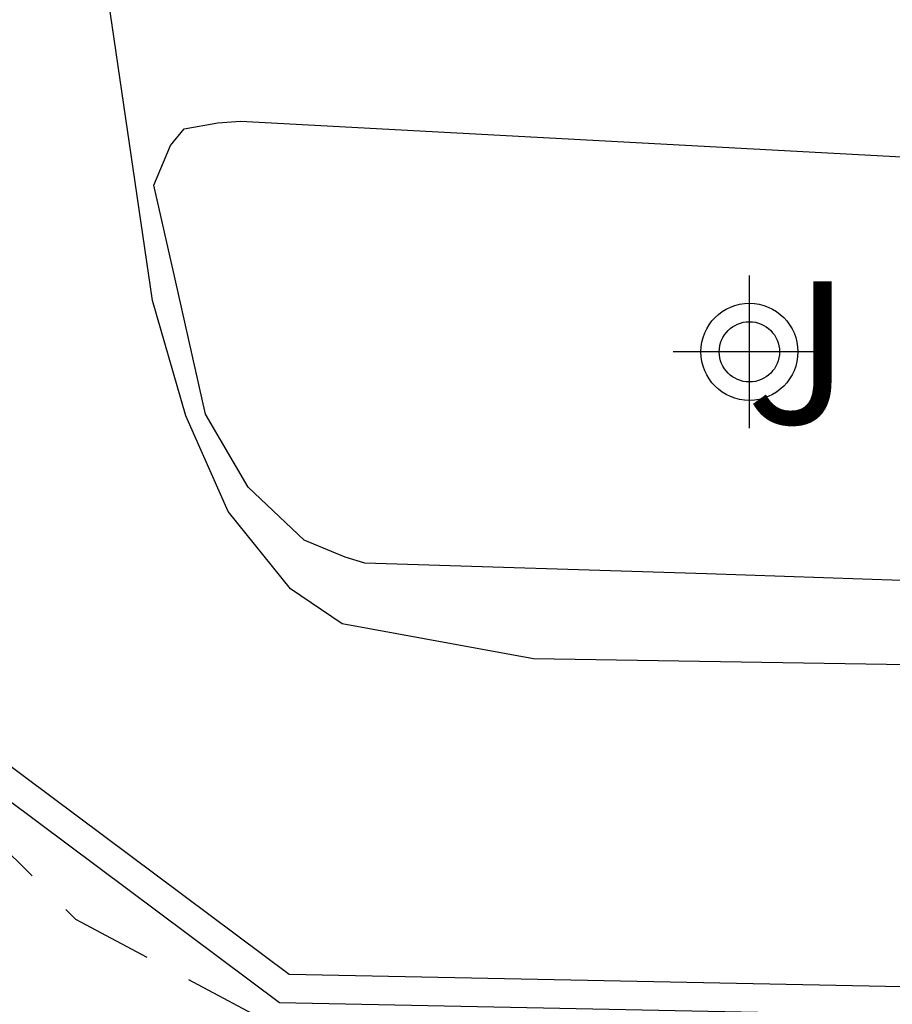
# Model space of a CAD drawing. Units: metres. Extents: x 583443 to 583795, y 4796290 to 4796542.
# Drawn here: x 583482 to 583487, y 4796367 to 4796372 of the extents above; entities that cross this region are included whole.
import ezdxf

# ---------------------------------------------------------------- set-up
doc = ezdxf.new("R2010")
doc.units = ezdxf.units.M
doc.header["$MEASUREMENT"] = 0
doc.linetypes.add('TRAZOS_NORMALES', pattern=[0.75, 0.5, -0.25])
for name, color, linetype in [('020194', 31, 'TRAZOS_NORMALES'), ('070105', 6, 'Continuous'), ('100107', 3, 'Continuous'), ('100116', 71, 'Continuous'), ('100302', 7, 'Continuous'), ('Centroides', 1, 'Continuous')]:
    doc.layers.add(name, color=color, linetype=linetype)
doc.styles.add('ARIAL', font='arial.ttf', dxfattribs={"height": 1})

# ---------------------------------------------------------------- blocks, each defined once
blk = doc.blocks.new('Centroide')
for points in [[(0, -0.4023), (0, 0.4023)], [(0.4023, 0), (-0.4023, 0)]]:
    blk.add_lwpolyline(points)
for radius in [0.2556, 0.1587]:
    blk.add_circle((0, 0), radius)

msp = doc.modelspace()

# ---------------------------------------------------------------- linework, layer by layer
at = {"layer": '020194', "elevation": 37.64, "flags": 128}
msp.add_lwpolyline([(583507.9477, 4796364.1928), (583499.9863, 4796364.438), (583495.0164, 4796364.5111), (583493.0595, 4796364.6511), (583490.1356, 4796364.9682), (583486.2607, 4796365.7262), (583485.7997, 4796365.8582), (583484.9378, 4796366.2242), (583482.5368, 4796367.5083), (583481.0649, 4796368.9692)], dxfattribs=at)
at = {"layer": '070105', "flags": 128}
for points in [[(583492.4904, 4796367.1098), (583490.8196, 4796367.0731), (583483.6598, 4796367.2172), (583480.7239, 4796369.4092), (583479.2602, 4796380.425), (583479.3123, 4796382.1239), (583479.0704, 4796388.0177)], [(583497.0692, 4796368.3537), (583497.1554, 4796367.065), (583490.8206, 4796366.9231), (583483.6088, 4796367.0692), (583480.5849, 4796369.3272), (583479.1112, 4796380.414), (583479.1623, 4796382.1179), (583479.0881, 4796383.9259)]]:
    msp.add_lwpolyline(points, dxfattribs=at)
at = {"layer": '100107', "flags": 128}
msp.add_lwpolyline([(583490.9656, 4796368.784), (583484.9478, 4796368.8812), (583483.9398, 4796369.0652), (583483.6679, 4796369.2492), (583483.3399, 4796369.6572), (583483.1159, 4796370.1612), (583482.9399, 4796370.7692), (583482.7079, 4796372.3531)], dxfattribs=at)
at = {"layer": '100116', "flags": 128}
msp.add_lwpolyline([(583487.7077, 4796369.2651), (583485.8598, 4796369.3291), (583484.0598, 4796369.3852), (583483.9558, 4796369.4172), (583483.7399, 4796369.5052), (583483.4439, 4796369.7852), (583483.2199, 4796370.1692), (583483.0599, 4796370.8812), (583482.9479, 4796371.3771), (583483.0359, 4796371.5851), (583483.1079, 4796371.6731), (583483.2839, 4796371.7051), (583483.4039, 4796371.7131), (583488.4518, 4796371.441)], dxfattribs=at)

# ---------------------------------------------------------------- block references
at = {"layer": 'Centroides', "rotation": 359.9987685839998}
msp.add_blockref('Centroide', (583486.0852, 4796370.4983), dxfattribs=at)

# ---------------------------------------------------------------- texts
at = {"layer": '100302', "style": 'ARIAL'}
msp.add_text('J', height=0.75, rotation=359.9988, dxfattribs=at).set_placement((583486.0688, 4796370.1191))

doc.saveas('drawing.dxf')
